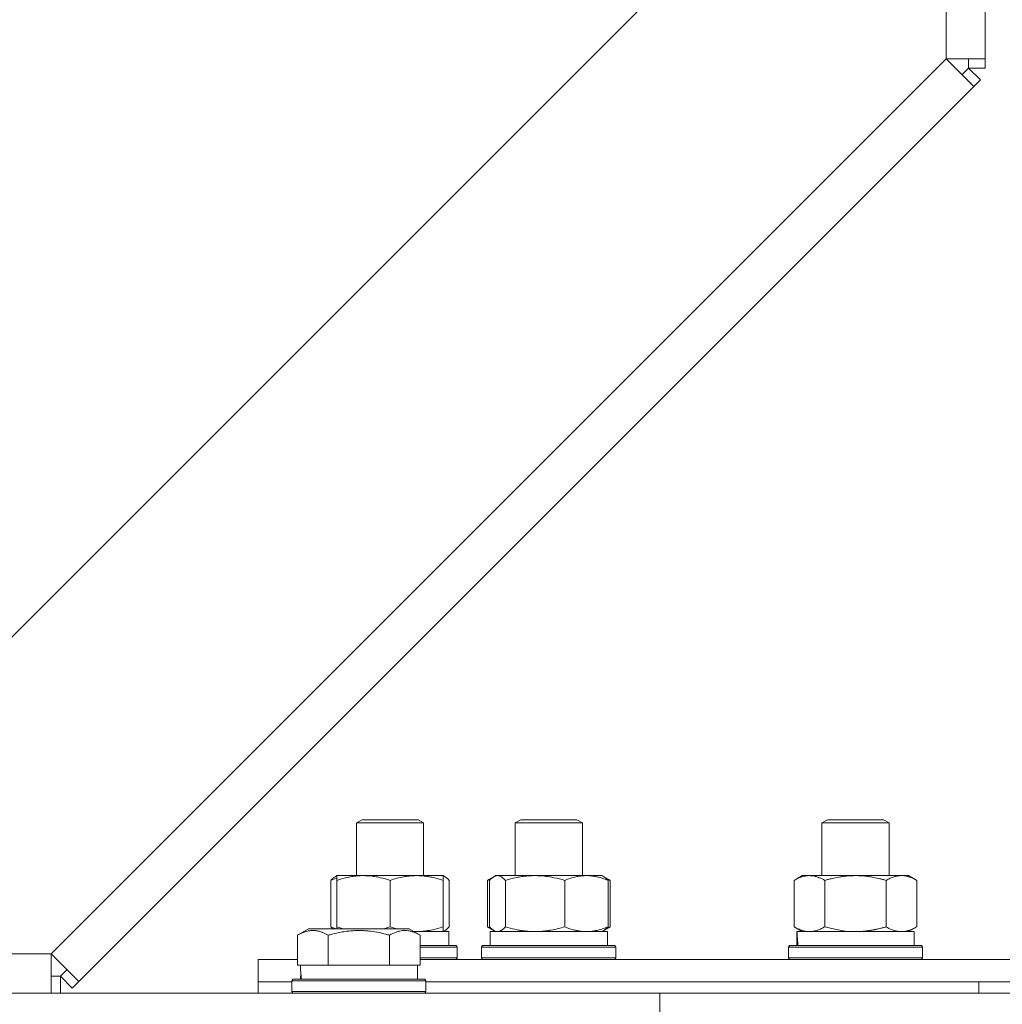
# Model space of a CAD drawing. Units: millimetres. Extents: x 0 to 17342, y -6 to 11880.
# Drawn here: x 6599 to 6775, y 9548 to 9724 of the extents above; entities that cross this region are included whole.
import ezdxf

# ---------------------------------------------------------------- set-up
doc = ezdxf.new("R2010")
doc.units = ezdxf.units.MM
doc.linetypes.add('K5LT_THIN', pattern=[0])
doc.layers.add('R', color=1, linetype='Continuous', true_color=0xff0000)
doc.layers.add('WELDING', color=7, linetype='Continuous', true_color=0xffffff)

msp = doc.modelspace()

# ---------------------------------------------------------------- linework, layer by layer
at = {"layer": 'R', "color": 7, "linetype": 'K5LT_THIN', "lineweight": 18}
for p, q in [((6765.01, 9716.57), (6765.01, 9999.57)), ((6717.08, 9732.28), (6589.3, 9604.5)), ((6772.01, 9726.57), (6772.01, 9716.57)), ((6605.01, 9556.57), (6765.01, 9716.57)), ((6772.01, 9716.57), (6765.01, 9716.57)), ((6765.01, 9716.57), (6769.96, 9711.62)), ((6769.01, 9716.57), (6769.01, 9714.91)), ((6772.01, 9716.57), (6772.01, 9714.91)), ((6769.01, 9714.91), (6767.84, 9713.74)), ((6772.01, 9714.91), (6769.01, 9714.91)), ((6769.01, 9714.91), (6771.13, 9712.79)), ((6771.13, 9712.79), (6769.96, 9711.62)), ((6769.96, 9711.62), (6609.96, 9551.62)), ((6659.6, 9579.99), (6660.6, 9580.57)), ((6659.6, 9570.57), (6659.6, 9579.99)), ((6659.6, 9579.99), (6668.6, 9579.99)), ((6660.6, 9580.57), (6668.1, 9580.57)), ((6668.1, 9580.57), (6670.6, 9580.57)), ((6668.6, 9579.99), (6671.6, 9579.99)), ((6671.6, 9579.99), (6670.6, 9580.57)), ((6671.6, 9570.57), (6671.6, 9579.99)), ((6671.6, 9570.57), (6671.6, 9579.99)), ((6687.98, 9579.99), (6688.98, 9580.57)), ((6687.98, 9570.57), (6687.98, 9579.99)), ((6687.98, 9579.99), (6698.22, 9579.99)), ((6688.98, 9580.57), (6697.52, 9580.57)), ((6697.52, 9580.57), (6698.98, 9580.57)), ((6698.22, 9579.99), (6699.98, 9579.99)), ((6699.98, 9579.99), (6698.98, 9580.57)), ((6699.98, 9579.99), (6698.98, 9580.57)), ((6699.98, 9570.57), (6699.98, 9579.99)), ((6742.8, 9579.99), (6743.8, 9580.57)), ((6742.8, 9570.57), (6742.8, 9579.99)), ((6742.8, 9579.99), (6754, 9579.99)), ((6743.8, 9580.57), (6753.13, 9580.57)), ((6753.13, 9580.57), (6753.8, 9580.57)), ((6754.8, 9579.99), (6753.8, 9580.57)), ((6754.8, 9579.99), (6753.8, 9580.57)), ((6754, 9579.99), (6754.8, 9579.99)), ((6754.8, 9570.57), (6754.8, 9579.99)), ((6655.01, 9561.42), (6655.01, 9569.72)), ((6655.77, 9570.37), (6656.1, 9570.57)), ((6656.1, 9569.72), (6656.1, 9570.57)), ((6656.1, 9570.57), (6670.35, 9570.57)), ((6656.1, 9561.42), (6656.1, 9569.72)), ((6665.6, 9561.42), (6665.6, 9569.72)), ((6670.35, 9570.57), (6675.1, 9570.57)), ((6675.44, 9570.37), (6675.1, 9570.57)), ((6675.1, 9570.57), (6675.1, 9569.72)), ((6675.1, 9561.42), (6675.1, 9569.72)), ((6676.2, 9561.42), (6676.2, 9569.72)), ((6683.01, 9569.72), (6684.15, 9570.37)), ((6683.01, 9561.42), (6683.01, 9569.72)), ((6683.39, 9561.42), (6683.39, 9569.72)), ((6684.15, 9570.37), (6684.48, 9570.57)), ((6684.48, 9570.57), (6700.7, 9570.57)), ((6686.22, 9561.42), (6686.22, 9569.72)), ((6696.82, 9561.42), (6696.82, 9569.72)), ((6700.7, 9570.57), (6703.48, 9570.57)), ((6703.82, 9570.37), (6703.48, 9570.57)), ((6704.95, 9569.72), (6703.82, 9570.37)), ((6704.58, 9561.42), (6704.58, 9569.72)), ((6704.95, 9561.42), (6704.95, 9569.72)), ((6737.83, 9569.72), (6739.3, 9570.57)), ((6737.83, 9561.42), (6737.83, 9569.72)), ((6739.3, 9570.57), (6757.03, 9570.57)), ((6743.32, 9561.42), (6743.32, 9569.72)), ((6754.29, 9561.42), (6754.29, 9569.72)), ((6757.03, 9570.57), (6758.3, 9570.57)), ((6759.77, 9569.72), (6758.3, 9570.57)), ((6759.77, 9561.42), (6759.77, 9569.72)), ((6649.05, 9559.91), (6651.05, 9561.07)), ((6649.05, 9559.91), (6651.05, 9561.07)), ((6669, 9561.07), (6651.05, 9561.07)), ((6656.1, 9561.07), (6656.1, 9561.42)), ((6670.99, 9559.91), (6669, 9561.07)), ((6669.86, 9560.57), (6676.1, 9560.57)), ((6675.1, 9561.42), (6675.1, 9560.57)), ((6675.44, 9560.76), (6675.1, 9560.57)), ((6676.1, 9558.07), (6676.1, 9560.57)), ((6676.1, 9558.07), (6676.1, 9560.57)), ((6683.01, 9561.42), (6684.15, 9560.76)), ((6683.48, 9560.57), (6704.48, 9560.57)), ((6683.48, 9558.07), (6683.48, 9560.57)), ((6684.15, 9560.76), (6684.48, 9560.57)), ((6703.82, 9560.76), (6703.48, 9560.57)), ((6704.95, 9561.42), (6703.82, 9560.76)), ((6704.48, 9558.07), (6704.48, 9560.57)), ((6704.48, 9558.07), (6704.48, 9560.57)), ((6737.83, 9561.42), (6739.3, 9560.57)), ((6738.3, 9560.57), (6738.35, 9560.57)), ((6738.3, 9558.07), (6738.3, 9560.57)), ((6738.35, 9560.57), (6759.3, 9560.57)), ((6759.77, 9561.42), (6758.3, 9560.57)), ((6759.3, 9558.07), (6759.3, 9560.57)), ((6759.3, 9558.07), (6759.3, 9560.57)), ((6649.05, 9559.91), (6649.05, 9554.57)), ((6654.54, 9559.91), (6654.54, 9554.57)), ((6665.51, 9559.91), (6665.51, 9554.57)), ((6670.99, 9559.91), (6670.99, 9554.57)), ((6738.43, 9559.19), (6738.36, 9558.07)), ((6670.99, 9558.07), (6675.85, 9558.07)), ((6670.99, 9557.77), (6676, 9557.77)), ((6675.85, 9558.07), (6677.43, 9558.07)), ((6676, 9557.77), (6677.6, 9557.77)), ((6677.6, 9557.77), (6677.43, 9558.07)), ((6677.6, 9557.77), (6677.43, 9558.07)), ((6677.6, 9555.87), (6677.6, 9557.77)), ((6677.6, 9555.87), (6677.6, 9557.77)), ((6681.98, 9557.77), (6682.15, 9558.07)), ((6681.98, 9555.87), (6681.98, 9557.77)), ((6681.98, 9557.77), (6705.57, 9557.77)), ((6682.15, 9558.07), (6705.41, 9558.07)), ((6705.41, 9558.07), (6705.81, 9558.07)), ((6705.57, 9557.77), (6705.98, 9557.77)), ((6705.98, 9557.77), (6705.81, 9558.07)), ((6705.98, 9557.77), (6705.81, 9558.07)), ((6705.98, 9555.87), (6705.98, 9557.77)), ((6705.98, 9555.87), (6705.98, 9557.77)), ((6736.8, 9557.77), (6736.98, 9558.07)), ((6736.8, 9555.87), (6736.8, 9557.77)), ((6736.8, 9557.77), (6760.8, 9557.77)), ((6736.98, 9558.07), (6760.63, 9558.07)), ((6760.8, 9557.77), (6760.63, 9558.07)), ((6760.8, 9555.87), (6760.8, 9557.77)), ((6462.98, 9556.57), (6605.01, 9556.57)), ((6605.01, 9556.57), (6605.01, 9549.57)), ((6609.96, 9551.62), (6605.01, 9556.57)), ((6642.01, 9551.57), (6642.01, 9555.57)), ((6642.01, 9555.57), (6649.05, 9555.57)), ((6670.99, 9555.87), (6676, 9555.87)), ((6670.99, 9555.57), (7522.01, 9555.57)), ((6676, 9555.87), (6677.6, 9555.87)), ((6677.6, 9555.87), (6677.43, 9555.57)), ((6677.6, 9555.87), (6677.43, 9555.57)), ((6681.98, 9555.87), (6682.15, 9555.57)), ((6681.98, 9555.87), (6682.15, 9555.57)), ((6681.98, 9555.87), (6705.57, 9555.87)), ((6705.57, 9555.87), (6705.98, 9555.87)), ((6705.98, 9555.87), (6705.81, 9555.57)), ((6705.98, 9555.87), (6705.81, 9555.57)), ((6736.8, 9555.87), (6736.98, 9555.57)), ((6736.8, 9555.87), (6736.98, 9555.57)), ((6736.8, 9555.87), (6760.8, 9555.87)), ((6760.8, 9555.87), (6760.63, 9555.57)), ((6760.8, 9555.87), (6760.63, 9555.57)), ((6607.84, 9553.74), (6606.67, 9552.57)), ((6649.57, 9554.57), (6649.05, 9554.57)), ((6649.57, 9554.57), (6654.03, 9554.57)), ((6654.54, 9554.57), (6654.03, 9554.57)), ((6655.55, 9554.57), (6654.54, 9554.57)), ((6655.55, 9554.57), (6664.49, 9554.57)), ((6665.51, 9554.57), (6664.49, 9554.57)), ((6666.01, 9554.57), (6665.51, 9554.57)), ((6666.01, 9554.57), (6670.49, 9554.57)), ((6670.99, 9554.57), (6670.49, 9554.57)), ((6670.52, 9552.07), (6670.52, 9554.57)), ((6606.67, 9552.57), (6605.01, 9552.57)), ((6606.67, 9552.57), (6606.67, 9549.57)), ((6608.79, 9550.45), (6606.67, 9552.57)), ((6609.96, 9551.62), (6608.79, 9550.45)), ((6642.01, 9549.57), (6642.01, 9551.57)), ((6642.01, 9549.57), (6642.01, 9551.57)), ((6642.01, 9551.57), (6648.02, 9551.57)), ((6642.01, 9551.57), (6648.02, 9551.57)), ((6648.02, 9551.77), (6648.2, 9552.07)), ((6648.02, 9549.87), (6648.02, 9551.77)), ((6648.02, 9551.77), (6672.02, 9551.77)), ((6648.2, 9552.07), (6671.85, 9552.07)), ((6649.65, 9553.19), (6649.58, 9552.07)), ((6672.02, 9551.77), (6671.85, 9552.07)), ((6672.02, 9549.87), (6672.02, 9551.77)), ((6672.02, 9551.57), (7522.01, 9551.57)), ((6672.02, 9551.57), (6770.88, 9551.57)), ((6770.88, 9549.57), (6770.88, 9551.57)), ((6770.88, 9551.57), (7082.01, 9551.57)), ((6770.88, 9549.57), (6770.88, 9551.57)), ((6648.02, 9549.87), (6648.2, 9549.57)), ((6648.02, 9549.87), (6672.02, 9549.87)), ((6672.02, 9549.87), (6671.85, 9549.57)), ((6349.01, 9549.57), (6713.81, 9549.57)), ((6713.81, 9549.57), (6781.99, 9549.57)), ((6713.81, 9545.57), (6713.81, 9549.57))]:
    msp.add_line(p, q, dxfattribs=at)
for centre in [(6748.8, 9562.74), (6660.02, 9556.74)]:
    msp.add_ellipse(centre, major_axis=(0, 22.52), ratio=0.466308, start_param=1.667355, end_param=1.779747, dxfattribs=at)
at = {"layer": 'WELDING', "color": 7, "linetype": 'K5LT_THIN', "lineweight": 18}
for p, q in [((6655.37, 9569.86), (6655.01, 9569.72)), ((6655.74, 9569.99), (6655.37, 9569.86)), ((6656.1, 9570.11), (6655.74, 9569.99)), ((6675.22, 9570.48), (6675.1, 9570.52)), ((6675.33, 9570.43), (6675.22, 9570.48)), ((6675.44, 9570.37), (6675.33, 9570.43)), ((6675.7, 9570.2), (6675.44, 9570.37)), ((6675.95, 9569.98), (6675.7, 9570.2)), ((6676.2, 9569.72), (6675.95, 9569.98)), ((6683.27, 9569.86), (6683.01, 9569.72)), ((6683.53, 9569.99), (6683.27, 9569.86)), ((6683.64, 9569.98), (6683.39, 9569.72)), ((6683.79, 9570.11), (6683.53, 9569.99)), ((6683.89, 9570.2), (6683.64, 9569.98)), ((6684.15, 9570.37), (6683.89, 9570.2)), ((6684.84, 9570.57), (6684.15, 9570.37)), ((6685.54, 9570.33), (6684.84, 9570.57)), ((6686.22, 9569.72), (6685.54, 9570.33)), ((6704.44, 9569.99), (6704.18, 9570.11)), ((6704.69, 9569.86), (6704.44, 9569.99)), ((6704.95, 9569.72), (6704.69, 9569.86)), ((6655.12, 9561.29), (6655.01, 9561.42)), ((6655.01, 9561.42), (6655.32, 9561.29)), ((6655.24, 9561.18), (6655.12, 9561.29)), ((6655.35, 9561.07), (6655.24, 9561.18)), ((6655.32, 9561.29), (6655.64, 9561.17)), ((6655.64, 9561.17), (6655.95, 9561.07)), ((6656.1, 9561.42), (6656.49, 9561.29)), ((6656.49, 9561.29), (6656.87, 9561.17)), ((6656.87, 9561.17), (6657.26, 9561.07)), ((6664.45, 9561.07), (6664.83, 9561.18)), ((6664.83, 9561.18), (6665.22, 9561.29)), ((6665.22, 9561.29), (6665.6, 9561.42)), ((6665.6, 9561.42), (6665.99, 9561.29)), ((6665.99, 9561.29), (6666.37, 9561.17)), ((6666.37, 9561.17), (6666.76, 9561.07)), ((6669.84, 9560.58), (6670.01, 9560.57)), ((6670.01, 9560.57), (6670.18, 9560.57)), ((6670.18, 9560.57), (6670.35, 9560.57)), ((6675.1, 9560.61), (6675.22, 9560.65)), ((6675.22, 9560.65), (6675.33, 9560.7)), ((6675.33, 9560.7), (6675.44, 9560.76)), ((6675.44, 9560.76), (6675.7, 9560.93)), ((6675.7, 9560.93), (6675.95, 9561.15)), ((6675.95, 9561.15), (6676.2, 9561.42)), ((6683.01, 9561.42), (6683.27, 9561.27)), ((6683.27, 9561.27), (6683.53, 9561.14)), ((6683.39, 9561.42), (6683.64, 9561.15)), ((6683.53, 9561.14), (6683.79, 9561.02)), ((6683.64, 9561.15), (6683.89, 9560.93)), ((6683.89, 9560.93), (6684.15, 9560.76)), ((6684.15, 9560.76), (6684.36, 9560.65)), ((6684.36, 9560.65), (6684.58, 9560.59)), ((6684.58, 9560.59), (6684.8, 9560.57)), ((6704.18, 9561.02), (6704.44, 9561.14)), ((6704.44, 9561.14), (6704.69, 9561.27)), ((6704.69, 9561.27), (6704.95, 9561.42)), ((6743.32, 9561.42), (6745.12, 9560.97)), ((6745.12, 9560.97), (6746.95, 9560.67)), ((6746.95, 9560.67), (6748.8, 9560.57))]:
    msp.add_line(p, q, dxfattribs=at)
for points, knots in [([(6655.01, 9569.72), (6655.13, 9569.86), (6655.38, 9570.11), (6655.64, 9570.3), (6655.77, 9570.37)], [0, 0, 0, 0, 2.507184, 5, 5, 5, 5]), ([(6665.6, 9569.72), (6665.04, 9569.9), (6664.23, 9570.14), (6663.23, 9570.35), (6662.64, 9570.44), (6662.12, 9570.51), (6661.52, 9570.55), (6660.91, 9570.57), (6660.29, 9570.56), (6659.84, 9570.53), (6659.34, 9570.48), (6658.71, 9570.39), (6657.57, 9570.17), (6656.68, 9569.91), (6656.1, 9569.72)], [0, 0, 0, 0, 2.72415, 3.912285, 4.716446, 5.530362, 6.353984, 7.500189, 8.40607, 9.211142, 9.605533, 10.761675, 12.184093, 15, 15, 15, 15]), ([(6670.35, 9570.57), (6670.05, 9570.57), (6669.43, 9570.54), (6668.67, 9570.46), (6667.8, 9570.32), (6666.83, 9570.1), (6666.02, 9569.86), (6665.6, 9569.72)], [0, 0, 0, 0, 1.523216, 3.057663, 3.814901, 5.878539, 8, 8, 8, 8]), ([(6675.1, 9569.72), (6674.68, 9569.86), (6673.93, 9570.08), (6672.92, 9570.31), (6672.1, 9570.45), (6671.36, 9570.53), (6670.78, 9570.56), (6670.45, 9570.57), (6670.35, 9570.57)], [0, 0, 0, 0, 2.494996, 4.309231, 5.73815, 7.133977, 8.472011, 9, 9, 9, 9]), ([(6696.82, 9569.72), (6696.2, 9569.9), (6695.29, 9570.14), (6694.18, 9570.35), (6693.51, 9570.44), (6692.93, 9570.51), (6692.27, 9570.55), (6691.58, 9570.57), (6690.9, 9570.56), (6690.39, 9570.53), (6689.83, 9570.48), (6689.13, 9570.39), (6687.86, 9570.17), (6686.87, 9569.91), (6686.22, 9569.72)], [0, 0, 0, 0, 2.72415, 3.912285, 4.716446, 5.530362, 6.353984, 7.500189, 8.40607, 9.211142, 9.605533, 10.761675, 12.184093, 15, 15, 15, 15]), ([(6700.7, 9570.57), (6700.45, 9570.57), (6699.94, 9570.54), (6699.32, 9570.46), (6698.62, 9570.32), (6697.82, 9570.1), (6697.16, 9569.86), (6696.82, 9569.72)], [0, 0, 0, 0, 1.523216, 3.057663, 3.814901, 5.878539, 8, 8, 8, 8]), ([(6704.58, 9569.72), (6704.23, 9569.86), (6703.62, 9570.08), (6702.76, 9570.33), (6702.01, 9570.47), (6701.33, 9570.55), (6700.89, 9570.57), (6700.7, 9570.57)], [0, 0, 0, 0, 2.217775, 3.830428, 5.353122, 6.821732, 8, 8, 8, 8]), ([(6703.82, 9570.37), (6703.96, 9570.29), (6704.22, 9570.09), (6704.47, 9569.84), (6704.58, 9569.72)], [0, 0, 0, 0, 2.879343, 5, 5, 5, 5]), ([(6743.32, 9569.72), (6742.99, 9569.9), (6742.52, 9570.14), (6741.95, 9570.35), (6741.6, 9570.44), (6741.3, 9570.51), (6740.96, 9570.55), (6740.6, 9570.57), (6740.25, 9570.56), (6739.94, 9570.52), (6739.61, 9570.46), (6739.16, 9570.34), (6738.55, 9570.11), (6738.09, 9569.87), (6737.83, 9569.72)], [0, 0, 0, 0, 2.72415, 3.912285, 4.716446, 5.530362, 6.353984, 7.500189, 8.40607, 9.211142, 9.998759, 11.128707, 12.847273, 15, 15, 15, 15]), ([(6754.29, 9569.72), (6754.19, 9569.75), (6754.01, 9569.8), (6753.73, 9569.87), (6753.46, 9569.94), (6752.9, 9570.08), (6752.14, 9570.25), (6751.16, 9570.41), (6750.43, 9570.49), (6749.89, 9570.53), (6749.52, 9570.55), (6749.22, 9570.56), (6748.98, 9570.57), (6748.74, 9570.57), (6748.44, 9570.56), (6748.08, 9570.55), (6747.71, 9570.53), (6747.23, 9570.5), (6746.63, 9570.43), (6745.71, 9570.29), (6744.82, 9570.11), (6744.07, 9569.92), (6743.64, 9569.81), (6743.42, 9569.75), (6743.32, 9569.72)], [0, 0, 0, 0, 0.360272, 0.720544, 1.080816, 1.441087, 2.882175, 4.029166, 5.176157, 5.634334, 6.092512, 6.546256, 6.773128, 7, 7.455961, 7.911922, 8.367882, 8.823843, 9.735765, 10.647686, 12.323843, 13.161922, 13.580961, 14, 14, 14, 14]), ([(6757.03, 9570.57), (6756.85, 9570.57), (6756.5, 9570.54), (6756.06, 9570.46), (6755.56, 9570.32), (6755, 9570.1), (6754.53, 9569.86), (6754.29, 9569.72)], [0, 0, 0, 0, 1.523216, 3.057663, 3.814901, 5.878539, 8, 8, 8, 8]), ([(6759.77, 9569.72), (6759.52, 9569.86), (6759.09, 9570.08), (6758.49, 9570.33), (6757.96, 9570.47), (6757.47, 9570.55), (6757.17, 9570.57), (6757.03, 9570.57)], [0, 0, 0, 0, 2.217775, 3.830428, 5.353122, 6.821732, 8, 8, 8, 8]), ([(6654.54, 9559.91), (6654.21, 9560.1), (6653.82, 9560.3), (6653.32, 9560.49), (6653.06, 9560.58), (6652.78, 9560.65), (6652.5, 9560.71), (6652.17, 9560.75), (6651.81, 9560.77), (6651.46, 9560.75), (6651.14, 9560.71), (6650.79, 9560.65), (6650.36, 9560.53), (6649.76, 9560.29), (6649.31, 9560.06), (6649.05, 9559.91)], [0, 0, 0, 0, 2.912728, 3.529104, 4.366059, 5.20805, 5.90491, 6.841792, 7.999747, 8.992853, 9.878966, 10.753647, 12.031595, 13.665019, 16, 16, 16, 16]), ([(6665.51, 9559.91), (6665.27, 9559.98), (6664.65, 9560.15), (6663.53, 9560.42), (6662.4, 9560.6), (6661.45, 9560.71), (6660.81, 9560.75), (6660.31, 9560.76), (6659.95, 9560.76), (6659.61, 9560.76), (6659.22, 9560.74), (6658.76, 9560.72), (6658.3, 9560.67), (6657.65, 9560.6), (6656.63, 9560.44), (6655.53, 9560.19), (6654.78, 9559.98), (6654.54, 9559.91)], [0, 0, 0, 0, 2.896048, 7.635036, 13.675312, 16.352744, 19.030177, 21.193346, 22.27493, 23.356515, 25.164905, 26.973294, 28.781684, 30.590074, 34.691771, 40.985529, 43.953237, 43.953237, 43.953237, 43.953237]), ([(6670.99, 9559.91), (6670.67, 9560.1), (6670.23, 9560.32), (6669.73, 9560.5), (6669.47, 9560.59), (6669.18, 9560.66), (6668.79, 9560.73), (6668.4, 9560.77), (6668, 9560.76), (6667.6, 9560.72), (6667.15, 9560.62), (6666.45, 9560.41), (6665.9, 9560.14), (6665.51, 9559.91)], [0, 0, 0, 0, 2.548637, 3.393886, 3.820302, 4.557043, 5.628317, 6.750839, 7.483164, 8.644096, 9.785804, 10.891414, 14, 14, 14, 14]), ([(6670.35, 9560.57), (6670.68, 9560.57), (6671.22, 9560.59), (6672.06, 9560.68), (6672.97, 9560.83), (6674.02, 9561.07), (6674.75, 9561.3), (6675.1, 9561.42)], [0, 0, 0, 0, 1.597458, 2.676777, 4.235764, 6.182879, 8, 8, 8, 8]), ([(6684.8, 9560.57), (6684.87, 9560.57), (6685, 9560.58), (6685.19, 9560.63), (6685.38, 9560.71), (6685.65, 9560.87), (6685.93, 9561.1), (6686.15, 9561.33), (6686.22, 9561.42)], [0, 0, 0, 0, 1.192024, 2.404251, 3.60809, 4.765234, 7.478942, 9, 9, 9, 9]), ([(6686.22, 9561.42), (6686.78, 9561.25), (6687.62, 9561.03), (6688.71, 9560.81), (6689.45, 9560.7), (6690.14, 9560.62), (6690.83, 9560.58), (6691.29, 9560.57), (6691.52, 9560.57)], [0, 0, 0, 0, 2.905563, 4.375924, 5.511195, 6.679161, 7.850161, 9, 9, 9, 9]), ([(6691.52, 9560.57), (6691.76, 9560.57), (6692.24, 9560.58), (6692.96, 9560.63), (6693.67, 9560.71), (6694.56, 9560.85), (6695.61, 9561.07), (6696.43, 9561.3), (6696.82, 9561.42)], [0, 0, 0, 0, 1.192024, 2.404251, 3.60809, 4.765234, 6.955738, 9, 9, 9, 9]), ([(6696.82, 9561.42), (6697.29, 9561.22), (6697.98, 9560.98), (6698.89, 9560.76), (6699.48, 9560.65), (6700.08, 9560.58), (6700.48, 9560.57), (6700.7, 9560.57)], [0, 0, 0, 0, 3.005828, 4.318193, 5.5895, 6.632109, 8, 8, 8, 8]), ([(6700.7, 9560.57), (6700.96, 9560.57), (6701.4, 9560.59), (6702.1, 9560.68), (6702.84, 9560.83), (6703.69, 9561.07), (6704.29, 9561.3), (6704.58, 9561.42)], [0, 0, 0, 0, 1.597458, 2.676777, 4.235764, 6.182879, 8, 8, 8, 8]), ([(6704.58, 9561.42), (6704.45, 9561.28), (6704.2, 9561.02), (6703.94, 9560.83), (6703.82, 9560.76)], [0, 0, 0, 0, 2.507761, 5, 5, 5, 5]), ([(6737.83, 9561.42), (6738.12, 9561.25), (6738.56, 9561.03), (6739.12, 9560.81), (6739.5, 9560.7), (6739.86, 9560.62), (6740.22, 9560.58), (6740.46, 9560.57), (6740.58, 9560.57)], [0, 0, 0, 0, 2.905563, 4.375924, 5.511195, 6.679161, 7.850161, 9, 9, 9, 9]), ([(6740.58, 9560.57), (6740.7, 9560.57), (6740.95, 9560.58), (6741.32, 9560.63), (6741.69, 9560.71), (6742.15, 9560.85), (6742.69, 9561.07), (6743.11, 9561.3), (6743.32, 9561.42)], [0, 0, 0, 0, 1.192024, 2.404251, 3.60809, 4.765234, 6.955738, 9, 9, 9, 9]), ([(6748.8, 9560.57), (6748.98, 9560.57), (6749.35, 9560.57), (6749.9, 9560.6), (6750.46, 9560.65), (6750.94, 9560.7), (6751.3, 9560.75), (6751.53, 9560.79), (6751.71, 9560.82), (6751.88, 9560.85), (6752.05, 9560.88), (6752.22, 9560.91), (6752.42, 9560.95), (6752.63, 9561), (6752.95, 9561.07), (6753.27, 9561.14), (6753.58, 9561.22), (6753.82, 9561.28), (6754.05, 9561.35), (6754.21, 9561.39), (6754.29, 9561.42)], [0, 0, 0, 0, 0.426692, 0.853385, 1.280077, 1.70677, 1.976977, 2.112081, 2.247185, 2.382289, 2.517392, 2.652496, 2.7876, 2.975699, 3.163798, 3.539996, 3.728096, 3.916195, 4.104294, 4.292393, 4.292393, 4.292393, 4.292393]), ([(6754.29, 9561.42), (6754.62, 9561.22), (6755.11, 9560.98), (6755.75, 9560.76), (6756.17, 9560.65), (6756.59, 9560.58), (6756.87, 9560.57), (6757.03, 9560.57)], [0, 0, 0, 0, 3.005828, 4.318193, 5.5895, 6.632109, 8, 8, 8, 8]), ([(6757.03, 9560.57), (6757.22, 9560.57), (6757.53, 9560.59), (6758.02, 9560.68), (6758.54, 9560.83), (6759.15, 9561.07), (6759.57, 9561.3), (6759.77, 9561.42)], [0, 0, 0, 0, 1.597458, 2.676777, 4.235764, 6.182879, 8, 8, 8, 8])]:
    msp.add_open_spline(points, degree=3, knots=knots, dxfattribs=at)

doc.saveas('drawing.dxf')
